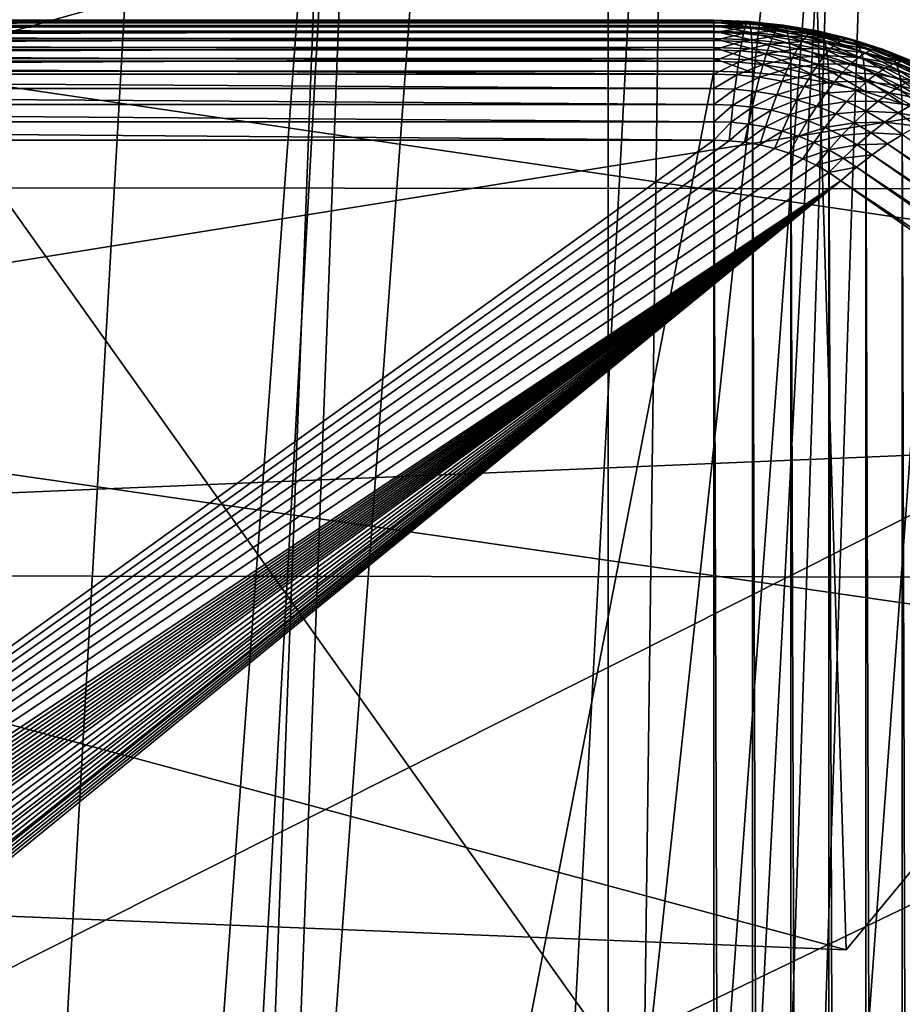
# Model space of a CAD drawing. Extents: x -58 to 41.1, y -71.1 to 0.
# Drawn here: x -55.9 to -54.9, y -53.5 to -52.4 of the extents above; entities that cross this region are included whole.
import ezdxf

# ---------------------------------------------------------------- set-up
doc = ezdxf.new("R2010")
doc.units = 0
doc.header["$MEASUREMENT"] = 0
for name, color, linetype in [('L4', 7, 'Continuous'), ('L6', 7, 'Continuous'), ('L8', 7, 'Continuous')]:
    doc.layers.add(name, color=color, linetype=linetype)

msp = doc.modelspace()

# ---------------------------------------------------------------- linework, layer by layer
at = {"layer": 'L4', "color": 7}
for points in [[(-54.60316, -40.89339, -205.2094), (-55.04499, -54.64255, -179.4187), (-54.00706, -40.30378, -204.869)], [(-55.04499, -54.64255, -179.4187), (-54.70366, -54.33288, -179.2399), (-54.00706, -40.30378, -204.869)], [(-55.13852, -41.52519, -205.5742), (-55.66367, -55.31041, -179.8043), (-54.60316, -40.89339, -205.2094)], [(-55.66367, -55.31041, -179.8043), (-55.35433, -54.97648, -179.6115), (-54.60316, -40.89339, -205.2094)], [(-54.60316, -40.89339, -205.2094), (-55.35433, -54.97648, -179.6115), (-55.04499, -54.64255, -179.4187)], [(-55.60918, -42.19451, -205.9606), (-56.21376, -56.02187, -180.2151), (-55.13852, -41.52519, -205.5742)], [(-56.21376, -56.02187, -180.2151), (-55.93872, -55.66614, -180.0097), (-55.13852, -41.52519, -205.5742)], [(-55.13852, -41.52519, -205.5742), (-55.93872, -55.66614, -180.0097), (-55.66367, -55.31041, -179.8043)], [(-56.01166, -42.8964, -206.3658), (-56.6912, -56.77164, -180.6479), (-55.60918, -42.19451, -205.9606)], [(-56.6912, -56.77164, -180.6479), (-56.45248, -56.39675, -180.4315), (-55.60918, -42.19451, -205.9606)], [(-55.60918, -42.19451, -205.9606), (-56.45248, -56.39675, -180.4315), (-56.21376, -56.02187, -180.2151)], [(-55.47975, -51.18813, -211.1531), (-56.56062, -65.8443, -185.8861), (-55.9023, -50.49515, -210.753)], [(-55.47975, -51.18813, -211.1531), (-56.31119, -66.21392, -186.0995), (-56.56062, -65.8443, -185.8861)], [(-56.06176, -66.58354, -186.3129), (-56.31119, -66.21392, -186.0995), (-55.47975, -51.18813, -211.1531)], [(-54.98997, -51.84708, -211.5335), (-56.06176, -66.58354, -186.3129), (-55.47975, -51.18813, -211.1531)], [(-54.98997, -51.84708, -211.5335), (-55.77657, -66.93321, -186.5147), (-56.06176, -66.58354, -186.3129)], [(-55.49137, -67.2829, -186.7166), (-55.77657, -66.93321, -186.5147), (-54.98997, -51.84708, -211.5335)], [(-54.43659, -52.46713, -211.8915), (-55.49137, -67.2829, -186.7166), (-54.98997, -51.84708, -211.5335)], [(-54.98997, -51.84708, -211.5335), (-54.02838, -51.91888, -212.152), (-54.43659, -52.46713, -211.8915)], [(-54.43659, -52.46713, -211.8915), (-55.17252, -67.61005, -186.9055), (-55.49137, -67.2829, -186.7166)], [(-54.85367, -67.9372, -187.0944), (-55.17252, -67.61005, -186.9055), (-54.43659, -52.46713, -211.8915)]]:
    msp.add_3dface(points, dxfattribs=at)
at = {"layer": 'L6', "color": 7}
for points in [[(-55.12697, -52.42312, -214.483), (-57.6, -52.42312, -214.483), (-57.6, -52.42289, -214.4582)], [(-55.12697, -52.42312, -214.483), (-57.6, -52.42289, -214.4582), (-55.12697, -52.42289, -214.4582)], [(-55.12697, -52.42289, -214.4582), (-57.6, -52.42289, -214.4582), (-57.6, -52.42471, -214.4334)], [(-55.12697, -52.42289, -214.4582), (-57.6, -52.42471, -214.4334), (-55.12697, -52.42471, -214.4334)], [(-55.12697, -52.4254, -214.5077), (-57.6, -52.4254, -214.5077), (-57.6, -52.42312, -214.483)], [(-55.12697, -52.4254, -214.5077), (-57.6, -52.42312, -214.483), (-55.12697, -52.42312, -214.483)], [(-55.12697, -52.42471, -214.4334), (-57.6, -52.42471, -214.4334), (-57.6, -52.42857, -214.4089)], [(-55.12697, -52.42471, -214.4334), (-57.6, -52.42857, -214.4089), (-55.12697, -52.42857, -214.4089)], [(-55.12697, -52.4297, -214.5321), (-57.6, -52.4297, -214.5321), (-57.6, -52.4254, -214.5077)], [(-55.12697, -52.4297, -214.5321), (-57.6, -52.4254, -214.5077), (-55.12697, -52.4254, -214.5077)], [(-55.08976, -52.42415, -214.459), (-55.12697, -52.42312, -214.483), (-55.12697, -52.42289, -214.4582)], [(-55.08976, -52.42415, -214.459), (-55.12697, -52.42289, -214.4582), (-55.08872, -52.42601, -214.4343)], [(-55.08872, -52.42601, -214.4343), (-55.12697, -52.42289, -214.4582), (-55.12697, -52.42471, -214.4334)], [(-55.09095, -52.42434, -214.4838), (-55.12697, -52.4254, -214.5077), (-55.12697, -52.42312, -214.483)], [(-55.09095, -52.42434, -214.4838), (-55.12697, -52.42312, -214.483), (-55.08976, -52.42415, -214.459)], [(-55.09228, -52.42657, -214.5085), (-55.12697, -52.4254, -214.5077), (-55.09095, -52.42434, -214.4838)], [(-55.08872, -52.42601, -214.4343), (-55.12697, -52.42471, -214.4334), (-55.08782, -52.42989, -214.4099)], [(-55.08782, -52.42989, -214.4099), (-55.12697, -52.42471, -214.4334), (-55.12697, -52.42857, -214.4089)], [(-55.09228, -52.42657, -214.5085), (-55.12697, -52.4297, -214.5321), (-55.12697, -52.4254, -214.5077)], [(-55.09372, -52.43082, -214.5329), (-55.12697, -52.4297, -214.5321), (-55.09228, -52.42657, -214.5085)], [(-55.05782, -52.43008, -214.5109), (-55.09372, -52.43082, -214.5329), (-55.09228, -52.42657, -214.5085)], [(-55.05518, -52.42798, -214.4864), (-55.09228, -52.42657, -214.5085), (-55.09095, -52.42434, -214.4838)], [(-55.05782, -52.43008, -214.5109), (-55.09228, -52.42657, -214.5085), (-55.05518, -52.42798, -214.4864)], [(-55.05281, -52.42792, -214.4617), (-55.09095, -52.42434, -214.4838), (-55.08976, -52.42415, -214.459)], [(-55.05518, -52.42798, -214.4864), (-55.09095, -52.42434, -214.4838), (-55.05281, -52.42792, -214.4617)], [(-55.05281, -52.42792, -214.4617), (-55.08976, -52.42415, -214.459), (-55.05073, -52.42988, -214.4371)], [(-55.05073, -52.42988, -214.4371), (-55.08976, -52.42415, -214.459), (-55.08872, -52.42601, -214.4343)], [(-55.05073, -52.42988, -214.4371), (-55.08872, -52.42601, -214.4343), (-55.04894, -52.43386, -214.4126)], [(-55.04894, -52.43386, -214.4126), (-55.08872, -52.42601, -214.4343), (-55.08782, -52.42989, -214.4099)], [(-55.12697, -52.42857, -214.4089), (-57.6, -52.42857, -214.4089), (-57.6, -52.43443, -214.3849)], [(-55.12697, -52.42857, -214.4089), (-57.6, -52.43443, -214.3849), (-55.12697, -52.43443, -214.3849)], [(-55.12697, -52.43601, -214.556), (-57.6, -52.43601, -214.556), (-57.6, -52.4297, -214.5321)], [(-55.12697, -52.43601, -214.556), (-57.6, -52.4297, -214.5321), (-55.12697, -52.4297, -214.5321)], [(-55.12697, -52.43443, -214.3849), (-57.6, -52.43443, -214.3849), (-57.6, -52.44227, -214.3613)], [(-55.12697, -52.43443, -214.3849), (-57.6, -52.44227, -214.3613), (-55.12697, -52.44227, -214.3613)], [(-55.12697, -52.44427, -214.5794), (-57.6, -52.44427, -214.5794), (-57.6, -52.43601, -214.556)], [(-55.12697, -52.44427, -214.5794), (-57.6, -52.43601, -214.556), (-55.12697, -52.43601, -214.556)], [(-55.08782, -52.42989, -214.4099), (-55.12697, -52.42857, -214.4089), (-55.08708, -52.43579, -214.3858)], [(-55.08708, -52.43579, -214.3858), (-55.12697, -52.42857, -214.4089), (-55.12697, -52.43443, -214.3849)], [(-55.09372, -52.43082, -214.5329), (-55.12697, -52.43601, -214.556), (-55.12697, -52.4297, -214.5321)], [(-55.09528, -52.43708, -214.5568), (-55.12697, -52.43601, -214.556), (-55.09372, -52.43082, -214.5329)], [(-55.08708, -52.43579, -214.3858), (-55.12697, -52.43443, -214.3849), (-55.08649, -52.44364, -214.3623)], [(-55.08649, -52.44364, -214.3623), (-55.12697, -52.43443, -214.3849), (-55.12697, -52.44227, -214.3613)], [(-55.09528, -52.43708, -214.5568), (-55.12697, -52.44427, -214.5794), (-55.12697, -52.43601, -214.556)], [(-55.09694, -52.44529, -214.5801), (-55.12697, -52.44427, -214.5794), (-55.09528, -52.43708, -214.5568)], [(-55.06381, -52.44029, -214.559), (-55.09694, -52.44529, -214.5801), (-55.09528, -52.43708, -214.5568)], [(-55.0607, -52.43419, -214.5352), (-55.09528, -52.43708, -214.5568), (-55.09372, -52.43082, -214.5329)], [(-55.06381, -52.44029, -214.559), (-55.09528, -52.43708, -214.5568), (-55.0607, -52.43419, -214.5352)], [(-55.0607, -52.43419, -214.5352), (-55.09372, -52.43082, -214.5329), (-55.05782, -52.43008, -214.5109)], [(-55.04894, -52.43386, -214.4126), (-55.08782, -52.42989, -214.4099), (-55.04746, -52.43982, -214.3886)], [(-55.04746, -52.43982, -214.3886), (-55.08782, -52.42989, -214.4099), (-55.08708, -52.43579, -214.3858)], [(-55.04746, -52.43982, -214.3886), (-55.08708, -52.43579, -214.3858), (-55.04629, -52.44774, -214.3652)], [(-55.04629, -52.44774, -214.3652), (-55.08708, -52.43579, -214.3858), (-55.08649, -52.44364, -214.3623)], [(-55.02813, -52.43978, -214.5391), (-55.06381, -52.44029, -214.559), (-55.0607, -52.43419, -214.5352)], [(-55.02383, -52.43591, -214.515), (-55.0607, -52.43419, -214.5352), (-55.05782, -52.43008, -214.5109)], [(-55.02813, -52.43978, -214.5391), (-55.0607, -52.43419, -214.5352), (-55.02383, -52.43591, -214.515)], [(-55.0199, -52.43403, -214.4906), (-55.05782, -52.43008, -214.5109), (-55.05518, -52.42798, -214.4864)], [(-55.02383, -52.43591, -214.515), (-55.05782, -52.43008, -214.5109), (-55.0199, -52.43403, -214.4906)], [(-55.01637, -52.43417, -214.4661), (-55.05518, -52.42798, -214.4864), (-55.05281, -52.42792, -214.4617)], [(-55.0199, -52.43403, -214.4906), (-55.05518, -52.42798, -214.4864), (-55.01637, -52.43417, -214.4661)], [(-55.01637, -52.43417, -214.4661), (-55.05281, -52.42792, -214.4617), (-55.01326, -52.43631, -214.4416)], [(-55.01326, -52.43631, -214.4416), (-55.05281, -52.42792, -214.4617), (-55.05073, -52.42988, -214.4371)], [(-55.01326, -52.43631, -214.4416), (-55.05073, -52.42988, -214.4371), (-55.01059, -52.44043, -214.4172)], [(-55.01059, -52.44043, -214.4172), (-55.05073, -52.42988, -214.4371), (-55.04894, -52.43386, -214.4126)], [(-55.01059, -52.44043, -214.4172), (-55.04894, -52.43386, -214.4126), (-55.00838, -52.44653, -214.3933)], [(-55.00838, -52.44653, -214.3933), (-55.04894, -52.43386, -214.4126), (-55.04746, -52.43982, -214.3886)], [(-54.99055, -52.44401, -214.5207), (-55.02813, -52.43978, -214.5391), (-55.02383, -52.43591, -214.515)], [(-54.98535, -52.44245, -214.4965), (-55.02383, -52.43591, -214.515), (-55.0199, -52.43403, -214.4906)], [(-54.99055, -52.44401, -214.5207), (-55.02383, -52.43591, -214.515), (-54.98535, -52.44245, -214.4965)], [(-54.98535, -52.44245, -214.4965), (-55.0199, -52.43403, -214.4906), (-54.98068, -52.44286, -214.4721)], [(-54.98068, -52.44286, -214.4721), (-55.0199, -52.43403, -214.4906), (-55.01637, -52.43417, -214.4661)], [(-54.98068, -52.44286, -214.4721), (-55.01637, -52.43417, -214.4661), (-54.97656, -52.44524, -214.4478)], [(-54.97656, -52.44524, -214.4478), (-55.01637, -52.43417, -214.4661), (-55.01326, -52.43631, -214.4416)], [(-54.97656, -52.44524, -214.4478), (-55.01326, -52.43631, -214.4416), (-54.97303, -52.44958, -214.4237)], [(-54.97303, -52.44958, -214.4237), (-55.01326, -52.43631, -214.4416), (-55.01059, -52.44043, -214.4172)], [(-55.12697, -52.44227, -214.3613), (-57.6, -52.44227, -214.3613), (-57.6, -52.45202, -214.3385)], [(-55.12697, -52.44227, -214.3613), (-57.6, -52.45202, -214.3385), (-55.12697, -52.45202, -214.3385)], [(-55.12697, -52.45444, -214.602), (-57.6, -52.45444, -214.602), (-57.6, -52.44427, -214.5794)], [(-55.12697, -52.45444, -214.602), (-57.6, -52.44427, -214.5794), (-55.12697, -52.44427, -214.5794)], [(-55.08649, -52.44364, -214.3623), (-55.12697, -52.44227, -214.3613), (-55.08607, -52.4534, -214.3395)], [(-55.08607, -52.4534, -214.3395), (-55.12697, -52.44227, -214.3613), (-55.12697, -52.45202, -214.3385)], [(-55.09694, -52.44529, -214.5801), (-55.12697, -52.45444, -214.602), (-55.12697, -52.44427, -214.5794)], [(-55.0987, -52.4554, -214.6027), (-55.12697, -52.45444, -214.602), (-55.09694, -52.44529, -214.5801)], [(-55.06713, -52.44833, -214.5823), (-55.0987, -52.4554, -214.6027), (-55.09694, -52.44529, -214.5801)], [(-55.07063, -52.45826, -214.6047), (-55.0987, -52.4554, -214.6027), (-55.06713, -52.44833, -214.5823)], [(-55.06713, -52.44833, -214.5823), (-55.09694, -52.44529, -214.5801), (-55.06381, -52.44029, -214.559)], [(-55.04629, -52.44774, -214.3652), (-55.08649, -52.44364, -214.3623), (-55.04546, -52.45754, -214.3424)], [(-55.04546, -52.45754, -214.3424), (-55.08649, -52.44364, -214.3623), (-55.08607, -52.4534, -214.3395)], [(-55.03771, -52.45337, -214.5858), (-55.07063, -52.45826, -214.6047), (-55.06713, -52.44833, -214.5823)], [(-55.03277, -52.44561, -214.5628), (-55.06713, -52.44833, -214.5823), (-55.06381, -52.44029, -214.559)], [(-55.03771, -52.45337, -214.5858), (-55.06713, -52.44833, -214.5823), (-55.03277, -52.44561, -214.5628)], [(-55.03277, -52.44561, -214.5628), (-55.06381, -52.44029, -214.559), (-55.02813, -52.43978, -214.5391)], [(-55.00838, -52.44653, -214.3933), (-55.04746, -52.43982, -214.3886), (-55.00665, -52.45454, -214.3699)], [(-55.00665, -52.45454, -214.3699), (-55.04746, -52.43982, -214.3886), (-55.04629, -52.44774, -214.3652)], [(-55.00665, -52.45454, -214.3699), (-55.04629, -52.44774, -214.3652), (-55.0054, -52.46441, -214.3472)], [(-55.0054, -52.46441, -214.3472), (-55.04629, -52.44774, -214.3652), (-55.04546, -52.45754, -214.3424)], [(-55.00237, -52.45301, -214.568), (-55.03771, -52.45337, -214.5858), (-55.03277, -52.44561, -214.5628)], [(-54.99623, -52.44754, -214.5446), (-55.03277, -52.44561, -214.5628), (-55.02813, -52.43978, -214.5391)], [(-55.00237, -52.45301, -214.568), (-55.03277, -52.44561, -214.5628), (-54.99623, -52.44754, -214.5446)], [(-54.99623, -52.44754, -214.5446), (-55.02813, -52.43978, -214.5391), (-54.99055, -52.44401, -214.5207)], [(-54.97303, -52.44958, -214.4237), (-55.01059, -52.44043, -214.4172), (-54.97011, -52.45585, -214.3998)], [(-54.97011, -52.45585, -214.3998), (-55.01059, -52.44043, -214.4172), (-55.00838, -52.44653, -214.3933)], [(-54.97011, -52.45585, -214.3998), (-55.00838, -52.44653, -214.3933), (-54.96782, -52.46399, -214.3765)], [(-54.96782, -52.46399, -214.3765), (-55.00838, -52.44653, -214.3933), (-55.00665, -52.45454, -214.3699)], [(-54.96522, -52.45744, -214.5515), (-55.00237, -52.45301, -214.568), (-54.99623, -52.44754, -214.5446)], [(-54.95819, -52.45434, -214.5279), (-54.99623, -52.44754, -214.5446), (-54.99055, -52.44401, -214.5207)], [(-54.96522, -52.45744, -214.5515), (-54.99623, -52.44754, -214.5446), (-54.95819, -52.45434, -214.5279)], [(-54.95176, -52.45317, -214.504), (-54.99055, -52.44401, -214.5207), (-54.98535, -52.44245, -214.4965)], [(-54.95819, -52.45434, -214.5279), (-54.99055, -52.44401, -214.5207), (-54.95176, -52.45317, -214.504)], [(-54.95176, -52.45317, -214.504), (-54.98535, -52.44245, -214.4965), (-54.94598, -52.45393, -214.4799)], [(-54.94598, -52.45393, -214.4799), (-54.98535, -52.44245, -214.4965), (-54.98068, -52.44286, -214.4721)], [(-54.94598, -52.45393, -214.4799), (-54.98068, -52.44286, -214.4721), (-54.94089, -52.45662, -214.4558)], [(-54.94089, -52.45662, -214.4558), (-54.98068, -52.44286, -214.4721), (-54.97656, -52.44524, -214.4478)], [(-54.94089, -52.45662, -214.4558), (-54.97656, -52.44524, -214.4478), (-54.93652, -52.46123, -214.4318)], [(-54.93652, -52.46123, -214.4318), (-54.97656, -52.44524, -214.4478), (-54.97303, -52.44958, -214.4237)], [(-55.12697, -52.45202, -214.3385), (-57.6, -52.45202, -214.3385), (-57.6, -52.46362, -214.3166)], [(-55.12697, -52.45202, -214.3385), (-57.6, -52.46362, -214.3166), (-55.12697, -52.46362, -214.3166)], [(-55.12697, -52.46644, -214.6237), (-57.6, -52.46644, -214.6237), (-57.6, -52.45444, -214.602)], [(-55.12697, -52.46644, -214.6237), (-57.6, -52.45444, -214.602), (-55.12697, -52.45444, -214.602)], [(-55.08607, -52.4534, -214.3395), (-55.12697, -52.45202, -214.3385), (-55.08582, -52.46501, -214.3176)], [(-55.08582, -52.46501, -214.3176), (-55.12697, -52.45202, -214.3385), (-55.12697, -52.46362, -214.3166)], [(-55.0987, -52.4554, -214.6027), (-55.12697, -52.46644, -214.6237), (-55.12697, -52.45444, -214.602)], [(-55.10054, -52.46734, -214.6244), (-55.12697, -52.46644, -214.6237), (-55.0987, -52.4554, -214.6027)], [(-55.07063, -52.45826, -214.6047), (-55.10054, -52.46734, -214.6244), (-55.0987, -52.4554, -214.6027)], [(-55.07429, -52.47001, -214.6262), (-55.10054, -52.46734, -214.6244), (-55.07063, -52.45826, -214.6047)], [(-55.04546, -52.45754, -214.3424), (-55.08607, -52.4534, -214.3395), (-55.04495, -52.46918, -214.3205)], [(-55.04495, -52.46918, -214.3205), (-55.08607, -52.4534, -214.3395), (-55.08582, -52.46501, -214.3176)], [(-55.04294, -52.46301, -214.608), (-55.07429, -52.47001, -214.6262), (-55.07063, -52.45826, -214.6047)], [(-55.04294, -52.46301, -214.608), (-55.07063, -52.45826, -214.6047), (-55.03771, -52.45337, -214.5858)], [(-55.0054, -52.46441, -214.3472), (-55.04546, -52.45754, -214.3424), (-55.00465, -52.47609, -214.3254)], [(-55.00465, -52.47609, -214.3254), (-55.04546, -52.45754, -214.3424), (-55.04495, -52.46918, -214.3205)], [(-55.00891, -52.46039, -214.5907), (-55.04294, -52.46301, -214.608), (-55.03771, -52.45337, -214.5858)], [(-55.00891, -52.46039, -214.5907), (-55.03771, -52.45337, -214.5858), (-55.00237, -52.45301, -214.568)], [(-54.97282, -52.46245, -214.5746), (-55.00891, -52.46039, -214.5907), (-55.00237, -52.45301, -214.568)], [(-54.96782, -52.46399, -214.3765), (-55.00665, -52.45454, -214.3699), (-54.96617, -52.47397, -214.3539)], [(-54.96617, -52.47397, -214.3539), (-55.00665, -52.45454, -214.3699), (-55.0054, -52.46441, -214.3472)], [(-54.97282, -52.46245, -214.5746), (-55.00237, -52.45301, -214.568), (-54.96522, -52.45744, -214.5515)], [(-54.93652, -52.46123, -214.4318), (-54.97303, -52.44958, -214.4237), (-54.93291, -52.46772, -214.4082)], [(-54.93291, -52.46772, -214.4082), (-54.97303, -52.44958, -214.4237), (-54.97011, -52.45585, -214.3998)], [(-54.93532, -52.4694, -214.5599), (-54.97282, -52.46245, -214.5746), (-54.96522, -52.45744, -214.5515)], [(-54.93291, -52.46772, -214.4082), (-54.97011, -52.45585, -214.3998), (-54.93007, -52.47604, -214.385)], [(-54.93007, -52.47604, -214.385), (-54.97011, -52.45585, -214.3998), (-54.96782, -52.46399, -214.3765)], [(-54.92699, -52.46682, -214.5367), (-54.96522, -52.45744, -214.5515), (-54.95819, -52.45434, -214.5279)], [(-54.93532, -52.4694, -214.5599), (-54.96522, -52.45744, -214.5515), (-54.92699, -52.46682, -214.5367)], [(-54.91937, -52.46612, -214.5131), (-54.95819, -52.45434, -214.5279), (-54.95176, -52.45317, -214.504)], [(-54.92699, -52.46682, -214.5367), (-54.95819, -52.45434, -214.5279), (-54.91937, -52.46612, -214.5131)], [(-54.91937, -52.46612, -214.5131), (-54.95176, -52.45317, -214.504), (-54.91252, -52.46731, -214.4893)], [(-54.91252, -52.46731, -214.4893), (-54.95176, -52.45317, -214.504), (-54.94598, -52.45393, -214.4799)], [(-54.91252, -52.46731, -214.4893), (-54.94598, -52.45393, -214.4799), (-54.90649, -52.47038, -214.4654)], [(-54.90649, -52.47038, -214.4654), (-54.94598, -52.45393, -214.4799), (-54.94089, -52.45662, -214.4558)], [(-54.90649, -52.47038, -214.4654), (-54.94089, -52.45662, -214.4558), (-54.90131, -52.47531, -214.4417)], [(-54.90131, -52.47531, -214.4417), (-54.94089, -52.45662, -214.4558), (-54.93652, -52.46123, -214.4318)], [(-55.12697, -52.46362, -214.3166), (-57.6, -52.46362, -214.3166), (-57.6, -52.47699, -214.2957)], [(-55.12697, -52.46362, -214.3166), (-57.6, -52.47699, -214.2957), (-55.12697, -52.47699, -214.2957)], [(-55.12697, -52.48019, -214.6444), (-57.6, -52.48019, -214.6444), (-57.6, -52.46644, -214.6237)], [(-55.12697, -52.48019, -214.6444), (-57.6, -52.46644, -214.6237), (-55.12697, -52.46644, -214.6237)], [(-55.08582, -52.46501, -214.3176), (-55.12697, -52.46362, -214.3166), (-55.08574, -52.47839, -214.2967)], [(-55.08574, -52.47839, -214.2967), (-55.12697, -52.46362, -214.3166), (-55.12697, -52.47699, -214.2957)], [(-55.10054, -52.46734, -214.6244), (-55.12697, -52.48019, -214.6444), (-55.12697, -52.46644, -214.6237)], [(-55.10244, -52.48103, -214.6449), (-55.12697, -52.48019, -214.6444), (-55.10054, -52.46734, -214.6244)], [(-55.07429, -52.47001, -214.6262), (-55.10244, -52.48103, -214.6449), (-55.10054, -52.46734, -214.6244)], [(-55.04495, -52.46918, -214.3205), (-55.08582, -52.46501, -214.3176), (-55.04479, -52.48256, -214.2996)], [(-55.04479, -52.48256, -214.2996), (-55.08582, -52.46501, -214.3176), (-55.08574, -52.47839, -214.2967)], [(-55.04839, -52.47445, -214.6293), (-55.07429, -52.47001, -214.6262), (-55.04294, -52.46301, -214.608)], [(-55.01582, -52.46961, -214.6127), (-55.04839, -52.47445, -214.6293), (-55.04294, -52.46301, -214.608)], [(-55.02304, -52.48063, -214.6337), (-55.04839, -52.47445, -214.6293), (-55.01582, -52.46961, -214.6127)], [(-55.00465, -52.47609, -214.3254), (-55.04495, -52.46918, -214.3205), (-55.0044, -52.48949, -214.3045)], [(-55.0044, -52.48949, -214.3045), (-55.04495, -52.46918, -214.3205), (-55.04479, -52.48256, -214.2996)], [(-55.01582, -52.46961, -214.6127), (-55.04294, -52.46301, -214.608), (-55.00891, -52.46039, -214.5907)], [(-54.98946, -52.47803, -214.6185), (-55.02304, -52.48063, -214.6337), (-55.01582, -52.46961, -214.6127)], [(-54.98091, -52.46932, -214.597), (-55.01582, -52.46961, -214.6127), (-55.00891, -52.46039, -214.5907)], [(-54.98946, -52.47803, -214.6185), (-55.01582, -52.46961, -214.6127), (-54.98091, -52.46932, -214.597)], [(-54.98091, -52.46932, -214.597), (-55.00891, -52.46039, -214.5907), (-54.97282, -52.46245, -214.5746)], [(-54.96617, -52.47397, -214.3539), (-55.0054, -52.46441, -214.3472), (-54.96517, -52.4857, -214.3321)], [(-54.96517, -52.4857, -214.3321), (-55.0054, -52.46441, -214.3472), (-55.00465, -52.47609, -214.3254)], [(-54.95391, -52.48012, -214.6045), (-54.98946, -52.47803, -214.6185), (-54.98091, -52.46932, -214.597)], [(-54.94431, -52.47384, -214.5825), (-54.98091, -52.46932, -214.597), (-54.97282, -52.46245, -214.5746)], [(-54.95391, -52.48012, -214.6045), (-54.98091, -52.46932, -214.597), (-54.94431, -52.47384, -214.5825)], [(-54.94431, -52.47384, -214.5825), (-54.97282, -52.46245, -214.5746), (-54.93532, -52.4694, -214.5599)], [(-54.93007, -52.47604, -214.385), (-54.96782, -52.46399, -214.3765), (-54.92803, -52.48614, -214.3624)], [(-54.92803, -52.48614, -214.3624), (-54.96782, -52.46399, -214.3765), (-54.96617, -52.47397, -214.3539)], [(-54.90672, -52.48333, -214.5696), (-54.94431, -52.47384, -214.5825), (-54.93532, -52.4694, -214.5599)], [(-54.90131, -52.47531, -214.4417), (-54.93652, -52.46123, -214.4318), (-54.89703, -52.48206, -214.4182)], [(-54.89703, -52.48206, -214.4182), (-54.93652, -52.46123, -214.4318), (-54.93291, -52.46772, -214.4082)], [(-54.89714, -52.48136, -214.5468), (-54.93532, -52.4694, -214.5599), (-54.92699, -52.46682, -214.5367)], [(-54.90672, -52.48333, -214.5696), (-54.93532, -52.4694, -214.5599), (-54.89714, -52.48136, -214.5468)], [(-54.89703, -52.48206, -214.4182), (-54.93291, -52.46772, -214.4082), (-54.89367, -52.4906, -214.3952)], [(-54.89367, -52.4906, -214.3952), (-54.93291, -52.46772, -214.4082), (-54.93007, -52.47604, -214.385)], [(-54.88839, -52.48122, -214.5236), (-54.92699, -52.46682, -214.5367), (-54.91937, -52.46612, -214.5131)], [(-54.89714, -52.48136, -214.5468), (-54.92699, -52.46682, -214.5367), (-54.88839, -52.48122, -214.5236)], [(-55.12697, -65.26774, -196.0286), (-55.12697, -52.47699, -214.2957), (-57.6, -65.26774, -196.0286)], [(-57.6, -65.26774, -196.0286), (-55.12697, -52.47699, -214.2957), (-57.6, -52.47699, -214.2957)], [(-55.12697, -52.4956, -214.6638), (-57.6, -52.4956, -214.6638), (-57.6, -52.48019, -214.6444)], [(-55.12697, -52.4956, -214.6638), (-57.6, -52.48019, -214.6444), (-55.12697, -52.48019, -214.6444)], [(-55.08574, -65.26914, -196.0296), (-55.08574, -52.47839, -214.2967), (-55.12697, -52.47699, -214.2957)], [(-55.08574, -65.26914, -196.0296), (-55.12697, -52.47699, -214.2957), (-55.12697, -65.26774, -196.0286)], [(-55.10244, -52.48103, -214.6449), (-55.12697, -52.4956, -214.6638), (-55.12697, -52.48019, -214.6444)], [(-55.07809, -52.48351, -214.6467), (-55.10244, -52.48103, -214.6449), (-55.07429, -52.47001, -214.6262)], [(-55.04479, -65.27331, -196.0325), (-55.04479, -52.48256, -214.2996), (-55.08574, -52.47839, -214.2967)], [(-55.04479, -65.27331, -196.0325), (-55.08574, -52.47839, -214.2967), (-55.08574, -65.26914, -196.0296)], [(-55.04839, -52.47445, -214.6293), (-55.07809, -52.48351, -214.6467), (-55.07429, -52.47001, -214.6262)], [(-55.05406, -52.48763, -214.6496), (-55.07809, -52.48351, -214.6467), (-55.04839, -52.47445, -214.6293)], [(-55.02304, -52.48063, -214.6337), (-55.05406, -52.48763, -214.6496), (-55.04839, -52.47445, -214.6293)], [(-54.99839, -52.48849, -214.6392), (-55.02304, -52.48063, -214.6337), (-54.98946, -52.47803, -214.6185)], [(-54.96517, -52.4857, -214.3321), (-55.00465, -52.47609, -214.3254), (-54.96484, -52.49912, -214.3112)], [(-54.96484, -52.49912, -214.3112), (-55.00465, -52.47609, -214.3254), (-55.0044, -52.48949, -214.3045)], [(-54.96403, -52.48819, -214.6257), (-54.99839, -52.48849, -214.6392), (-54.98946, -52.47803, -214.6185)], [(-54.96403, -52.48819, -214.6257), (-54.98946, -52.47803, -214.6185), (-54.95391, -52.48012, -214.6045)], [(-54.92803, -52.48614, -214.3624), (-54.96617, -52.47397, -214.3539), (-54.9268, -52.49795, -214.3407)], [(-54.9268, -52.49795, -214.3407), (-54.96617, -52.47397, -214.3539), (-54.96517, -52.4857, -214.3321)], [(-54.92808, -52.4927, -214.6133), (-54.96403, -52.48819, -214.6257), (-54.95391, -52.48012, -214.6045)], [(-54.91706, -52.48712, -214.5918), (-54.95391, -52.48012, -214.6045), (-54.94431, -52.47384, -214.5825)], [(-54.92808, -52.4927, -214.6133), (-54.95391, -52.48012, -214.6045), (-54.91706, -52.48712, -214.5918)], [(-54.91706, -52.48712, -214.5918), (-54.94431, -52.47384, -214.5825), (-54.90672, -52.48333, -214.5696)], [(-54.89367, -52.4906, -214.3952), (-54.93007, -52.47604, -214.385), (-54.89125, -52.50085, -214.3727)], [(-54.89125, -52.50085, -214.3727), (-54.93007, -52.47604, -214.385), (-54.92803, -52.48614, -214.3624)], [(-55.1044, -52.49637, -214.6643), (-55.12697, -52.4956, -214.6638), (-55.10244, -52.48103, -214.6449)], [(-55.07809, -52.48351, -214.6467), (-55.1044, -52.49637, -214.6643), (-55.10244, -52.48103, -214.6449)], [(-55.08199, -52.49865, -214.6659), (-55.1044, -52.49637, -214.6643), (-55.07809, -52.48351, -214.6467)], [(-55.05406, -52.48763, -214.6496), (-55.08199, -52.49865, -214.6659), (-55.07809, -52.48351, -214.6467)], [(-55.05988, -52.50244, -214.6686), (-55.08199, -52.49865, -214.6659), (-55.05406, -52.48763, -214.6496)], [(-55.03053, -52.49336, -214.6536), (-55.05988, -52.50244, -214.6686), (-55.05406, -52.48763, -214.6496)], [(-55.03053, -52.49336, -214.6536), (-55.05406, -52.48763, -214.6496), (-55.02304, -52.48063, -214.6337)], [(-55.0044, -65.28024, -196.0374), (-55.0044, -52.48949, -214.3045), (-55.04479, -52.48256, -214.2996)], [(-55.0044, -65.28024, -196.0374), (-55.04479, -52.48256, -214.2996), (-55.04479, -65.27331, -196.0325)], [(-54.99839, -52.48849, -214.6392), (-55.03053, -52.49336, -214.6536), (-55.02304, -52.48063, -214.6337)], [(-55.00766, -52.50066, -214.6587), (-55.03053, -52.49336, -214.6536), (-54.99839, -52.48849, -214.6392)], [(-54.97462, -52.498, -214.6458), (-55.00766, -52.50066, -214.6587), (-54.99839, -52.48849, -214.6392)], [(-54.96484, -65.28988, -196.0441), (-54.96484, -52.49912, -214.3112), (-55.0044, -52.48949, -214.3045)], [(-54.96484, -65.28988, -196.0441), (-55.0044, -52.48949, -214.3045), (-55.0044, -65.28024, -196.0374)], [(-54.97462, -52.498, -214.6458), (-54.99839, -52.48849, -214.6392), (-54.96403, -52.48819, -214.6257)], [(-54.93972, -52.50004, -214.634), (-54.97462, -52.498, -214.6458), (-54.96403, -52.48819, -214.6257)], [(-54.9268, -52.49795, -214.3407), (-54.96517, -52.4857, -214.3321), (-54.92639, -52.51139, -214.3198)], [(-54.92639, -52.51139, -214.3198), (-54.96517, -52.4857, -214.3321), (-54.96484, -52.49912, -214.3112)], [(-54.93972, -52.50004, -214.634), (-54.96403, -52.48819, -214.6257), (-54.92808, -52.4927, -214.6133)], [(-54.89123, -52.5022, -214.6024), (-54.92808, -52.4927, -214.6133), (-54.91706, -52.48712, -214.5918)], [(-54.89125, -52.50085, -214.3727), (-54.92803, -52.48614, -214.3624), (-54.88979, -52.51275, -214.351)], [(-54.88979, -52.51275, -214.351), (-54.92803, -52.48614, -214.3624), (-54.9268, -52.49795, -214.3407)], [(-55.12697, -52.51256, -214.6819), (-57.6, -52.51256, -214.6819), (-57.6, -52.4956, -214.6638)], [(-55.12697, -52.51256, -214.6819), (-57.6, -52.4956, -214.6638), (-55.12697, -52.4956, -214.6638)], [(-55.1044, -52.49637, -214.6643), (-55.12697, -52.51256, -214.6819), (-55.12697, -52.4956, -214.6638)], [(-55.10641, -52.51326, -214.6824), (-55.12697, -52.51256, -214.6819), (-55.1044, -52.49637, -214.6643)], [(-55.08199, -52.49865, -214.6659), (-55.10641, -52.51326, -214.6824), (-55.1044, -52.49637, -214.6643)], [(-55.08598, -52.51534, -214.6838), (-55.10641, -52.51326, -214.6824), (-55.08199, -52.49865, -214.6659)], [(-55.05988, -52.50244, -214.6686), (-55.08598, -52.51534, -214.6838), (-55.08199, -52.49865, -214.6659)], [(-55.03824, -52.50771, -214.6723), (-55.05988, -52.50244, -214.6686), (-55.03053, -52.49336, -214.6536)], [(-55.00766, -52.50066, -214.6587), (-55.03824, -52.50771, -214.6723), (-55.03053, -52.49336, -214.6536)], [(-55.01719, -52.51443, -214.677), (-55.03824, -52.50771, -214.6723), (-55.00766, -52.50066, -214.6587)], [(-54.9856, -52.50948, -214.6649), (-55.01719, -52.51443, -214.677), (-55.00766, -52.50066, -214.6587)], [(-54.9856, -52.50948, -214.6649), (-55.00766, -52.50066, -214.6587), (-54.97462, -52.498, -214.6458)], [(-54.95188, -52.50908, -214.6536), (-54.9856, -52.50948, -214.6649), (-54.97462, -52.498, -214.6458)], [(-54.95188, -52.50908, -214.6536), (-54.97462, -52.498, -214.6458), (-54.93972, -52.50004, -214.634)], [(-54.92639, -65.30215, -196.0527), (-54.92639, -52.51139, -214.3198), (-54.96484, -52.49912, -214.3112)], [(-54.92639, -65.30215, -196.0527), (-54.96484, -52.49912, -214.3112), (-54.96484, -65.28988, -196.0441)], [(-54.91668, -52.51349, -214.6434), (-54.95188, -52.50908, -214.6536), (-54.93972, -52.50004, -214.634)], [(-54.90361, -52.50699, -214.6233), (-54.93972, -52.50004, -214.634), (-54.92808, -52.4927, -214.6133)], [(-54.91668, -52.51349, -214.6434), (-54.93972, -52.50004, -214.634), (-54.90361, -52.50699, -214.6233)], [(-54.90361, -52.50699, -214.6233), (-54.92808, -52.4927, -214.6133), (-54.89123, -52.5022, -214.6024)], [(-54.88979, -52.51275, -214.351), (-54.9268, -52.49795, -214.3407), (-54.8893, -52.52622, -214.3302)], [(-54.8893, -52.52622, -214.3302), (-54.9268, -52.49795, -214.3407), (-54.92639, -52.51139, -214.3198)], [(-55.06583, -52.5188, -214.6862), (-55.08598, -52.51534, -214.6838), (-55.05988, -52.50244, -214.6686)], [(-55.03824, -52.50771, -214.6723), (-55.06583, -52.5188, -214.6862), (-55.05988, -52.50244, -214.6686)], [(-55.0461, -52.5236, -214.6896), (-55.06583, -52.5188, -214.6862), (-55.03824, -52.50771, -214.6723)], [(-55.01719, -52.51443, -214.677), (-55.0461, -52.5236, -214.6896), (-55.03824, -52.50771, -214.6723)], [(-54.9969, -52.52254, -214.6827), (-55.01719, -52.51443, -214.677), (-54.9856, -52.50948, -214.6649)], [(-54.96451, -52.51975, -214.6721), (-54.9969, -52.52254, -214.6827), (-54.9856, -52.50948, -214.6649)], [(-54.96451, -52.51975, -214.6721), (-54.9856, -52.50948, -214.6649), (-54.95188, -52.50908, -214.6536)], [(-54.93034, -52.52165, -214.6624), (-54.96451, -52.51975, -214.6721), (-54.95188, -52.50908, -214.6536)], [(-54.93034, -52.52165, -214.6624), (-54.95188, -52.50908, -214.6536), (-54.91668, -52.51349, -214.6434)], [(-54.8893, -65.31698, -196.0631), (-54.8893, -52.52622, -214.3302), (-54.92639, -52.51139, -214.3198)], [(-54.8893, -65.31698, -196.0631), (-54.92639, -52.51139, -214.3198), (-54.92639, -65.30215, -196.0527)], [(-55.12697, -52.53096, -214.6985), (-57.6, -52.53096, -214.6985), (-57.6, -52.51256, -214.6819)], [(-55.12697, -52.53096, -214.6985), (-57.6, -52.51256, -214.6819), (-55.12697, -52.51256, -214.6819)], [(-55.10641, -52.51326, -214.6824), (-55.12697, -52.53096, -214.6985), (-55.12697, -52.51256, -214.6819)], [(-55.10843, -52.53159, -214.6989), (-55.12697, -52.53096, -214.6985), (-55.10641, -52.51326, -214.6824)], [(-55.08598, -52.51534, -214.6838), (-55.10843, -52.53159, -214.6989), (-55.10641, -52.51326, -214.6824)], [(-55.09002, -52.53346, -214.7003), (-55.10843, -52.53159, -214.6989), (-55.08598, -52.51534, -214.6838)], [(-55.06583, -52.5188, -214.6862), (-55.09002, -52.53346, -214.7003), (-55.08598, -52.51534, -214.6838)], [(-55.07186, -52.53658, -214.7024), (-55.09002, -52.53346, -214.7003), (-55.06583, -52.5188, -214.6862)], [(-55.0461, -52.5236, -214.6896), (-55.07186, -52.53658, -214.7024), (-55.06583, -52.5188, -214.6862)], [(-55.02693, -52.52972, -214.6939), (-55.0461, -52.5236, -214.6896), (-55.01719, -52.51443, -214.677)], [(-54.9969, -52.52254, -214.6827), (-55.02693, -52.52972, -214.6939), (-55.01719, -52.51443, -214.677)], [(-54.97748, -52.532, -214.6893), (-54.9969, -52.52254, -214.6827), (-54.96451, -52.51975, -214.6721)], [(-54.94452, -52.53142, -214.6802), (-54.97748, -52.532, -214.6893), (-54.96451, -52.51975, -214.6721)], [(-54.94452, -52.53142, -214.6802), (-54.96451, -52.51975, -214.6721), (-54.93034, -52.52165, -214.6624)], [(-54.91014, -52.53564, -214.6722), (-54.94452, -52.53142, -214.6802), (-54.93034, -52.52165, -214.6624)], [(-54.89507, -52.52845, -214.6538), (-54.93034, -52.52165, -214.6624), (-54.91668, -52.51349, -214.6434)], [(-54.91014, -52.53564, -214.6722), (-54.93034, -52.52165, -214.6624), (-54.89507, -52.52845, -214.6538)], [(-55.12697, -52.55066, -214.7136), (-57.6, -52.55066, -214.7136), (-57.6, -52.53096, -214.6985)], [(-55.12697, -52.55066, -214.7136), (-57.6, -52.53096, -214.6985), (-55.12697, -52.53096, -214.6985)], [(-55.10843, -52.53159, -214.6989), (-55.12697, -52.55066, -214.7136), (-55.12697, -52.53096, -214.6985)], [(-55.11048, -52.55122, -214.7139), (-55.12697, -52.55066, -214.7136), (-55.10843, -52.53159, -214.6989)], [(-55.09002, -52.53346, -214.7003), (-55.11048, -52.55122, -214.7139), (-55.10843, -52.53159, -214.6989)], [(-55.05408, -52.54091, -214.7055), (-55.07186, -52.53658, -214.7024), (-55.0461, -52.5236, -214.6896)], [(-55.02693, -52.52972, -214.6939), (-55.05408, -52.54091, -214.7055), (-55.0461, -52.5236, -214.6896)], [(-55.0368, -52.54642, -214.7093), (-55.05408, -52.54091, -214.7055), (-55.02693, -52.52972, -214.6939)], [(-55.00843, -52.53711, -214.6991), (-55.0368, -52.54642, -214.7093), (-55.02693, -52.52972, -214.6939)], [(-55.00843, -52.53711, -214.6991), (-55.02693, -52.52972, -214.6939), (-54.9969, -52.52254, -214.6827)], [(-54.97748, -52.532, -214.6893), (-55.00843, -52.53711, -214.6991), (-54.9969, -52.52254, -214.6827)], [(-54.99074, -52.54573, -214.7051), (-55.00843, -52.53711, -214.6991), (-54.97748, -52.532, -214.6893)], [(-54.95909, -52.54274, -214.6968), (-54.99074, -52.54573, -214.7051), (-54.97748, -52.532, -214.6893)], [(-54.95909, -52.54274, -214.6968), (-54.97748, -52.532, -214.6893), (-54.94452, -52.53142, -214.6802)], [(-54.92577, -52.5444, -214.6893), (-54.95909, -52.54274, -214.6968), (-54.94452, -52.53142, -214.6802)], [(-54.92577, -52.5444, -214.6893), (-54.94452, -52.53142, -214.6802), (-54.91014, -52.53564, -214.6722)], [(-55.0941, -52.55289, -214.7151), (-55.11048, -52.55122, -214.7139), (-55.09002, -52.53346, -214.7003)], [(-55.07186, -52.53658, -214.7024), (-55.0941, -52.55289, -214.7151), (-55.09002, -52.53346, -214.7003)], [(-55.07794, -52.55566, -214.717), (-55.0941, -52.55289, -214.7151), (-55.07186, -52.53658, -214.7024)], [(-55.05408, -52.54091, -214.7055), (-55.07794, -52.55566, -214.717), (-55.07186, -52.53658, -214.7024)], [(-55.06212, -52.55952, -214.7198), (-55.07794, -52.55566, -214.717), (-55.05408, -52.54091, -214.7055)], [(-55.0368, -52.54642, -214.7093), (-55.06212, -52.55952, -214.7198), (-55.05408, -52.54091, -214.7055)], [(-55.02013, -52.55309, -214.714), (-55.0368, -52.54642, -214.7093), (-55.00843, -52.53711, -214.6991)], [(-54.99074, -52.54573, -214.7051), (-55.02013, -52.55309, -214.714), (-55.00843, -52.53711, -214.6991)], [(-54.97398, -52.55552, -214.712), (-54.99074, -52.54573, -214.7051), (-54.95909, -52.54274, -214.6968)], [(-54.94184, -52.55468, -214.7052), (-54.97398, -52.55552, -214.712), (-54.95909, -52.54274, -214.6968)], [(-54.94184, -52.55468, -214.7052), (-54.95909, -52.54274, -214.6968), (-54.92577, -52.5444, -214.6893)], [(-57.6, -54.33239, -215.9611), (-57.6, -52.55066, -214.7136), (-55.12697, -52.55066, -214.7136)], [(-55.12697, -52.55066, -214.7136), (-55.11048, -52.55122, -214.7139), (-57.6, -54.33239, -215.9611)], [(-57.6, -54.33239, -215.9611), (-55.11048, -52.55122, -214.7139), (-55.0941, -52.55289, -214.7151)], [(-57.6, -54.33239, -215.9611), (-55.0941, -52.55289, -214.7151), (-55.07794, -52.55566, -214.717)], [(-55.04674, -52.56442, -214.7232), (-55.06212, -52.55952, -214.7198), (-55.0368, -52.54642, -214.7093)], [(-55.02013, -52.55309, -214.714), (-55.04674, -52.56442, -214.7232), (-55.0368, -52.54642, -214.7093)], [(-55.0319, -52.57035, -214.7273), (-55.04674, -52.56442, -214.7232), (-55.02013, -52.55309, -214.714)], [(-55.00418, -52.56086, -214.7194), (-55.0319, -52.57035, -214.7273), (-55.02013, -52.55309, -214.714)], [(-55.00418, -52.56086, -214.7194), (-55.02013, -52.55309, -214.714), (-54.99074, -52.54573, -214.7051)], [(-54.97398, -52.55552, -214.712), (-55.00418, -52.56086, -214.7194), (-54.99074, -52.54573, -214.7051)], [(-54.92577, -52.5444, -214.6893), (-54.24736, -53.01974, -215.0222), (-54.94184, -52.55468, -214.7052)], [(-55.07794, -52.55566, -214.717), (-55.06212, -52.55952, -214.7198), (-57.6, -54.33239, -215.9611)], [(-57.6, -54.33239, -215.9611), (-55.06212, -52.55952, -214.7198), (-55.04674, -52.56442, -214.7232)], [(-55.01771, -52.57727, -214.7322), (-55.0319, -52.57035, -214.7273), (-55.00418, -52.56086, -214.7194)], [(-54.98907, -52.56968, -214.7256), (-55.01771, -52.57727, -214.7322), (-55.00418, -52.56086, -214.7194)], [(-54.98907, -52.56968, -214.7256), (-55.00418, -52.56086, -214.7194), (-54.97398, -52.55552, -214.712)], [(-54.95826, -52.5664, -214.7196), (-54.98907, -52.56968, -214.7256), (-54.97398, -52.55552, -214.712)], [(-54.95826, -52.5664, -214.7196), (-54.97398, -52.55552, -214.712), (-54.94184, -52.55468, -214.7052)], [(-54.94184, -52.55468, -214.7052), (-54.26216, -53.03091, -215.0386), (-54.95826, -52.5664, -214.7196)], [(-54.94184, -52.55468, -214.7052), (-54.24736, -53.01974, -215.0222), (-54.26216, -53.03091, -215.0386)], [(-57.6, -54.33239, -215.9611), (-55.04674, -52.56442, -214.7232), (-55.0319, -52.57035, -214.7273)], [(-55.0319, -52.57035, -214.7273), (-55.01771, -52.57727, -214.7322), (-57.6, -54.33239, -215.9611)], [(-55.00427, -52.58511, -214.7377), (-55.01771, -52.57727, -214.7322), (-54.98907, -52.56968, -214.7256)], [(-54.97491, -52.57949, -214.7325), (-55.00427, -52.58511, -214.7377), (-54.98907, -52.56968, -214.7256)], [(-54.97491, -52.57949, -214.7325), (-54.98907, -52.56968, -214.7256), (-54.95826, -52.5664, -214.7196)], [(-54.95826, -52.5664, -214.7196), (-54.27727, -53.04354, -215.0537), (-54.97491, -52.57949, -214.7325)], [(-54.95826, -52.5664, -214.7196), (-54.26216, -53.03091, -215.0386), (-54.27727, -53.04354, -215.0537)], [(-57.6, -54.33239, -215.9611), (-55.01771, -52.57727, -214.7322), (-55.00427, -52.58511, -214.7377)], [(-57.6, -54.33239, -215.9611), (-55.00427, -52.58511, -214.7377), (-54.99167, -52.59384, -214.7438)], [(-54.99167, -52.59384, -214.7438), (-55.00427, -52.58511, -214.7377), (-54.97491, -52.57949, -214.7325)], [(-54.97491, -52.57949, -214.7325), (-54.29259, -53.05756, -215.0672), (-54.99167, -52.59384, -214.7438)], [(-54.97491, -52.57949, -214.7325), (-54.27727, -53.04354, -215.0537), (-54.29259, -53.05756, -215.0672)], [(-54.99167, -52.59384, -214.7438), (-57.59965, -54.34577, -215.9705), (-57.6, -54.33239, -215.9611)], [(-54.99167, -52.59384, -214.7438), (-57.59862, -54.35909, -215.9798), (-57.59965, -54.34577, -215.9705)], [(-57.59706, -54.37139, -215.9884), (-57.59862, -54.35909, -215.9798), (-54.99167, -52.59384, -214.7438)], [(-54.99167, -52.59384, -214.7438), (-57.5949, -54.38358, -215.997), (-57.59706, -54.37139, -215.9884)], [(-54.99167, -52.59384, -214.7438), (-57.59215, -54.39565, -216.0054), (-57.5949, -54.38358, -215.997)], [(-57.58881, -54.40758, -216.0138), (-57.59215, -54.39565, -216.0054), (-54.99167, -52.59384, -214.7438)], [(-54.99167, -52.59384, -214.7438), (-57.58516, -54.41855, -216.0215), (-57.58881, -54.40758, -216.0138)], [(-54.99167, -52.59384, -214.7438), (-57.58099, -54.42934, -216.029), (-57.58516, -54.41855, -216.0215)], [(-57.57647, -54.43959, -216.0362), (-57.58099, -54.42934, -216.029), (-54.99167, -52.59384, -214.7438)], [(-57.57152, -54.44952, -216.0431), (-57.57647, -54.43959, -216.0362), (-54.99167, -52.59384, -214.7438)], [(-54.99167, -52.59384, -214.7438), (-57.56614, -54.45915, -216.0499), (-57.57152, -54.44952, -216.0431)], [(-54.99167, -52.59384, -214.7438), (-57.56034, -54.46845, -216.0564), (-57.56614, -54.45915, -216.0499)], [(-57.54921, -54.48391, -216.0672), (-57.56034, -54.46845, -216.0564), (-54.99167, -52.59384, -214.7438)], [(-54.99167, -52.59384, -214.7438), (-57.53735, -54.49773, -216.0769), (-57.54921, -54.48391, -216.0672)], [(-54.99167, -52.59384, -214.7438), (-57.52498, -54.50991, -216.0854), (-57.53735, -54.49773, -216.0769)], [(-57.51185, -54.52085, -216.0931), (-57.52498, -54.50991, -216.0854), (-54.99167, -52.59384, -214.7438)], [(-54.99167, -52.59384, -214.7438), (-57.49972, -54.52941, -216.0991), (-57.51185, -54.52085, -216.0931)], [(-54.99167, -52.59384, -214.7438), (-57.49072, -54.53492, -216.1029), (-57.49972, -54.52941, -216.0991)], [(-57.47849, -54.54138, -216.1075), (-57.49072, -54.53492, -216.1029), (-54.99167, -52.59384, -214.7438)], [(-54.99167, -52.59384, -214.7438), (-57.46596, -54.54686, -216.1113), (-57.47849, -54.54138, -216.1075)], [(-54.99167, -52.59384, -214.7438), (-57.4531, -54.55139, -216.1145), (-57.46596, -54.54686, -216.1113)], [(-57.4473, -54.5531, -216.1157), (-57.4531, -54.55139, -216.1145), (-54.99167, -52.59384, -214.7438)], [(-57.43565, -54.55589, -216.1176), (-57.4473, -54.5531, -216.1157), (-54.99167, -52.59384, -214.7438)], [(-57.43565, -54.55589, -216.1176), (-54.99167, -52.59384, -214.7438), (-57.42391, -54.55788, -216.119)], [(-54.99167, -52.59384, -214.7438), (-57.41204, -54.55909, -216.1199), (-57.42391, -54.55788, -216.119)], [(-54.99167, -52.59384, -214.7438), (-57.4, -54.5595, -216.1202), (-57.41204, -54.55909, -216.1199)], [(-54.30802, -53.07285, -215.0792), (-57.4, -54.5595, -216.1202), (-54.99167, -52.59384, -214.7438)], [(-54.99167, -52.59384, -214.7438), (-54.29259, -53.05756, -215.0672), (-54.30802, -53.07285, -215.0792)], [(-54.30802, -53.07285, -215.0792), (-53.58468, -53.511, -215.386), (-57.4, -54.5595, -216.1202)]]:
    msp.add_3dface(points, dxfattribs=at)
at = {"layer": 'L8', "color": 250}
for points in [[(-54.70722, -53.07528, -183.6578), (-55.11109, -49.31633, -189.6488), (-54.78436, -44.75988, -195.4026)], [(-58.03067, -45.07983, -195.6266), (-55.23615, -45.1626, -195.6846), (-58.0261, -53.29138, -183.6789)], [(-58.0261, -53.29138, -183.6789), (-55.23615, -45.1626, -195.6846), (-55.11109, -49.31633, -189.6488)], [(-58.0261, -53.29138, -183.6789), (-55.11109, -49.31633, -189.6488), (-54.98595, -53.41368, -183.695)], [(-54.98595, -53.41368, -183.695), (-55.11109, -49.31633, -189.6488), (-54.70722, -53.07528, -183.6578)], [(-58.04561, -49.5703, -216.4684), (-55.20129, -53.57035, -210.4791), (-55.14704, -49.45957, -216.4572)], [(-55.14704, -49.45957, -216.4572), (-55.20129, -53.57035, -210.4791), (-54.80453, -49.87873, -216.5025)], [(-58.04987, -57.78185, -204.5207), (-55.2551, -57.70474, -204.4667), (-58.04561, -49.5703, -216.4684)], [(-58.04561, -49.5703, -216.4684), (-55.2551, -57.70474, -204.4667), (-55.20129, -53.57035, -210.4791)], [(-54.80453, -49.87873, -216.5025), (-55.20129, -53.57035, -210.4791), (-54.80453, -58.10838, -204.7493)], [(-58.00429, -52.59955, -183.6151), (-54.27795, -52.60298, -183.6224), (-57.96269, -51.22349, -183.575)], [(-57.96269, -51.22349, -183.575), (-54.27795, -52.60298, -183.6224), (-53.98228, -52.27765, -183.5981)], [(-53.03593, -51.64328, -216.5729), (-57.95006, -53.01302, -216.4977), (-57.98655, -51.63832, -216.5724)], [(-52.44347, -52.13027, -216.563), (-57.95006, -53.01302, -216.4977), (-53.03593, -51.64328, -216.5729)], [(-55.23936, -52.10402, -214.645), (-58.0078, -52.1804, -214.6984), (-54.43205, -52.7063, -215.0667)], [(-55.23936, -65.35363, -195.7226), (-58.0078, -52.1804, -214.6984), (-55.23936, -52.10402, -214.645)], [(-55.23936, -65.35363, -195.7226), (-55.23936, -52.10402, -214.645), (-54.43205, -52.7063, -215.0667)], [(-52.44347, -52.13027, -216.563), (-51.55845, -52.74591, -216.5263), (-57.95006, -53.01302, -216.4977)], [(-54.43205, -52.7063, -215.0667), (-58.0078, -52.1804, -214.6984), (-57.91412, -54.45853, -216.2936)], [(-58.0078, -65.43002, -195.776), (-58.0078, -52.1804, -214.6984), (-55.23936, -65.35363, -195.7226)], [(-58.00429, -52.59955, -183.6151), (-58.0261, -53.29138, -183.6789), (-54.98595, -53.41368, -183.695)], [(-54.98595, -53.41368, -183.695), (-54.70722, -53.07528, -183.6578), (-58.00429, -52.59955, -183.6151)], [(-58.00429, -52.59955, -183.6151), (-54.70722, -53.07528, -183.6578), (-54.27795, -52.60298, -183.6224)], [(-54.43205, -52.7063, -215.0667), (-57.91412, -54.45853, -216.2936), (-53.56384, -53.24878, -215.4465)], [(-55.23936, -65.35363, -195.7226), (-54.43205, -52.7063, -215.0667), (-54.43205, -65.95592, -196.1443)], [(-57.95006, -53.01302, -216.4977), (-51.55845, -52.74591, -216.5263), (-51.10499, -53.01996, -216.5026)], [(-57.95006, -53.01302, -216.4977), (-51.10499, -53.01996, -216.5026), (-57.91609, -54.3767, -216.3087)], [(-57.91609, -54.3767, -216.3087), (-51.10499, -53.01996, -216.5026), (-50.6351, -53.27559, -216.4763)], [(-53.56384, -53.24878, -215.4465), (-57.91412, -54.45853, -216.2936), (-52.6413, -53.72732, -215.7816)], [(-57.91609, -54.3767, -216.3087), (-50.6351, -53.27559, -216.4763), (-50.16195, -53.50455, -216.4494)]]:
    msp.add_3dface(points, dxfattribs=at)

doc.saveas('drawing.dxf')
